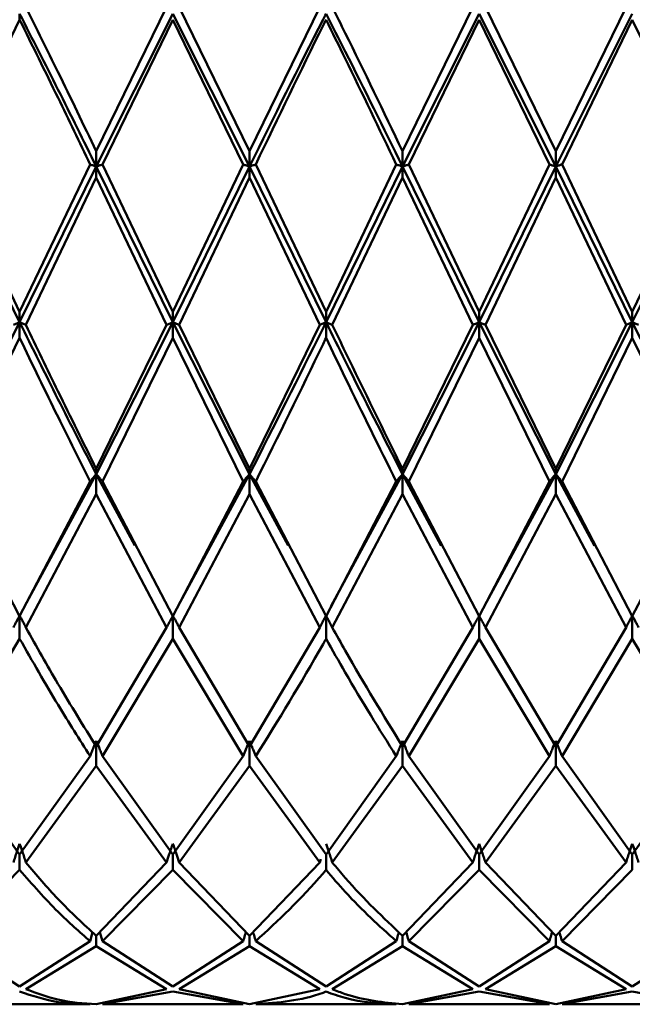
# Paper-space layout 'Лист1' of a CAD drawing. Units: millimetres. Extents: x -5611 to 3180, y -2363 to 3226.
# Drawn here: x -3166 to -3153, y 176 to 198 of the extents above; entities that cross this region are included whole.
import ezdxf

# ---------------------------------------------------------------- set-up
doc = ezdxf.new("R2010")
doc.units = ezdxf.units.MM

psp = doc.layouts.new('Лист1')

# ---------------------------------------------------------------- linework, layer by layer
at = {"color": 7, "linetype": 'Continuous', "lineweight": 50}
for p, q in [((-3164.358, 194.662), (-3162.828, 197.799)), ((-3161.024, 194.662), (-3162.554, 197.799)), ((-3161.024, 194.662), (-3159.496, 197.799)), ((-3157.692, 194.662), (-3156.163, 197.799)), ((-3154.359, 194.662), (-3155.889, 197.799)), ((-3154.359, 194.662), (-3152.828, 197.799)), ((-3167.556, 194.377), (-3166.026, 197.524)), ((-3166.026, 197.65), (-3166.026, 197.524)), ((-3162.691, 197.65), (-3164.358, 194.33)), ((-3164.222, 194.377), (-3162.691, 197.524)), ((-3161.024, 194.33), (-3162.691, 197.65)), ((-3162.691, 197.524), (-3161.162, 194.377)), ((-3156.026, 197.65), (-3157.692, 194.33)), ((-3157.555, 194.377), (-3156.026, 197.524)), ((-3154.359, 194.33), (-3156.026, 197.65)), ((-3156.026, 197.524), (-3154.496, 194.377)), ((-3152.692, 197.65), (-3154.359, 194.33)), ((-3154.222, 194.377), (-3152.692, 197.524)), ((-3152.692, 197.524), (-3151.161, 194.377)), ((-3164.358, 194.33), (-3164.358, 194.662)), ((-3161.024, 194.33), (-3161.024, 194.662)), ((-3157.692, 194.33), (-3157.692, 194.662)), ((-3154.359, 194.662), (-3154.359, 194.33)), ((-3166.026, 190.943), (-3167.693, 194.33)), ((-3166.026, 191.171), (-3167.556, 194.377)), ((-3166.026, 191.171), (-3164.495, 194.377)), ((-3164.358, 194.33), (-3166.026, 190.943)), ((-3164.358, 194.33), (-3164.358, 194.09)), ((-3162.691, 190.943), (-3164.358, 194.33)), ((-3162.691, 191.171), (-3164.222, 194.377)), ((-3162.691, 191.171), (-3161.162, 194.377)), ((-3161.024, 194.33), (-3162.691, 190.943)), ((-3161.024, 194.33), (-3161.024, 194.09)), ((-3159.358, 190.943), (-3161.024, 194.33)), ((-3159.358, 191.171), (-3160.887, 194.377)), ((-3159.358, 191.171), (-3157.829, 194.377)), ((-3157.692, 194.33), (-3159.358, 190.943)), ((-3157.692, 194.33), (-3157.692, 194.09)), ((-3156.026, 190.943), (-3157.692, 194.33)), ((-3156.026, 191.171), (-3157.555, 194.377)), ((-3156.026, 191.171), (-3154.496, 194.377)), ((-3154.359, 194.33), (-3156.026, 190.943)), ((-3154.359, 194.09), (-3154.359, 194.33)), ((-3152.692, 190.943), (-3154.359, 194.33)), ((-3152.692, 191.171), (-3154.222, 194.377)), ((-3152.692, 191.171), (-3151.161, 194.377)), ((-3151.024, 194.33), (-3152.692, 190.943)), ((-3165.889, 190.886), (-3164.358, 194.09)), ((-3164.358, 194.09), (-3162.828, 190.886)), ((-3162.554, 190.886), (-3161.024, 194.09)), ((-3161.024, 194.09), (-3159.496, 190.886)), ((-3159.221, 190.886), (-3157.692, 194.09)), ((-3157.692, 194.09), (-3156.163, 190.886)), ((-3155.889, 190.886), (-3154.359, 194.09)), ((-3154.359, 194.09), (-3152.828, 190.886)), ((-3166.026, 190.943), (-3166.026, 191.171)), ((-3162.691, 190.943), (-3162.691, 191.171)), ((-3159.358, 190.943), (-3159.358, 191.171)), ((-3156.026, 191.171), (-3156.026, 190.943)), ((-3152.692, 190.943), (-3152.692, 191.171)), ((-3166.026, 190.943), (-3167.693, 187.638)), ((-3166.026, 190.943), (-3166.026, 190.601)), ((-3162.691, 190.943), (-3164.358, 187.638)), ((-3164.358, 187.752), (-3162.828, 190.886)), ((-3161.024, 187.638), (-3162.691, 190.943)), ((-3162.691, 190.943), (-3162.691, 190.601)), ((-3161.024, 187.752), (-3162.554, 190.886)), ((-3161.024, 187.752), (-3159.496, 190.886)), ((-3159.358, 190.943), (-3159.358, 190.601)), ((-3156.026, 190.943), (-3157.692, 187.638)), ((-3157.692, 187.752), (-3156.163, 190.886)), ((-3154.359, 187.638), (-3156.026, 190.943)), ((-3156.026, 190.601), (-3156.026, 190.943)), ((-3154.359, 187.752), (-3155.889, 190.886)), ((-3152.692, 190.943), (-3154.359, 187.638)), ((-3154.359, 187.752), (-3152.828, 190.886)), ((-3151.024, 187.638), (-3152.692, 190.943)), ((-3152.692, 190.943), (-3152.692, 190.601)), ((-3167.556, 187.479), (-3166.026, 190.601)), ((-3164.222, 187.479), (-3162.691, 190.601)), ((-3162.691, 190.601), (-3161.162, 187.479)), ((-3157.555, 187.479), (-3156.026, 190.601)), ((-3156.026, 190.601), (-3154.496, 187.479)), ((-3154.222, 187.479), (-3152.692, 190.601)), ((-3152.692, 190.601), (-3151.161, 187.479)), ((-3164.358, 187.638), (-3165.918, 184.757)), ((-3164.358, 187.638), (-3164.358, 187.752)), ((-3163.517, 186.085), (-3164.358, 187.638)), ((-3164.358, 187.638), (-3164.358, 187.207)), ((-3161.024, 187.638), (-3162.583, 184.758)), ((-3161.024, 187.638), (-3161.024, 187.752)), ((-3160.184, 186.084), (-3161.024, 187.638)), ((-3161.024, 187.638), (-3161.024, 187.207)), ((-3157.692, 187.638), (-3159.251, 184.758)), ((-3157.692, 187.752), (-3157.692, 187.638)), ((-3156.849, 186.081), (-3157.692, 187.638)), ((-3157.692, 187.207), (-3157.692, 187.638)), ((-3154.359, 187.638), (-3155.918, 184.758)), ((-3154.359, 187.638), (-3154.359, 187.752)), ((-3153.517, 186.082), (-3154.359, 187.638)), ((-3154.359, 187.638), (-3154.359, 187.207)), ((-3166.026, 184.553), (-3167.556, 187.479)), ((-3166.026, 184.553), (-3164.495, 187.479)), ((-3162.691, 184.553), (-3164.222, 187.479)), ((-3162.691, 184.553), (-3161.162, 187.479)), ((-3159.358, 184.553), (-3160.887, 187.479)), ((-3159.358, 184.553), (-3157.829, 187.479)), ((-3156.026, 184.553), (-3157.555, 187.479)), ((-3156.026, 184.553), (-3154.496, 187.479)), ((-3152.692, 184.553), (-3154.222, 187.479)), ((-3152.692, 184.553), (-3151.161, 187.479)), ((-3165.889, 184.304), (-3164.358, 187.207)), ((-3164.358, 187.207), (-3162.828, 184.304)), ((-3162.554, 184.304), (-3161.024, 187.207)), ((-3161.024, 187.207), (-3159.496, 184.304)), ((-3159.221, 184.304), (-3157.692, 187.207)), ((-3157.692, 187.207), (-3156.163, 184.304)), ((-3155.889, 184.304), (-3154.359, 187.207)), ((-3154.359, 187.207), (-3152.828, 184.304)), ((-3166.026, 184.559), (-3166.026, 184.058)), ((-3162.691, 184.559), (-3162.691, 184.058)), ((-3159.358, 184.058), (-3159.358, 184.559)), ((-3156.026, 184.559), (-3156.026, 184.058)), ((-3152.692, 184.559), (-3152.692, 184.058)), ((-3164.358, 181.715), (-3162.828, 184.304)), ((-3161.024, 181.715), (-3162.554, 184.304)), ((-3161.024, 181.715), (-3159.496, 184.304)), ((-3157.692, 181.715), (-3156.163, 184.304)), ((-3154.359, 181.715), (-3155.889, 184.304)), ((-3154.359, 181.715), (-3152.828, 184.304)), ((-3167.556, 181.502), (-3166.026, 184.058)), ((-3164.222, 181.502), (-3162.691, 184.058)), ((-3162.691, 184.058), (-3161.162, 181.502)), ((-3157.555, 181.502), (-3156.026, 184.058)), ((-3156.026, 184.058), (-3154.496, 181.502)), ((-3154.222, 181.502), (-3152.692, 184.058)), ((-3152.692, 184.058), (-3151.161, 181.502)), ((-3164.358, 181.84), (-3164.358, 181.292)), ((-3161.024, 181.292), (-3161.024, 181.84)), ((-3157.692, 181.84), (-3157.692, 181.292)), ((-3154.359, 181.84), (-3154.359, 181.292)), ((-3166.026, 179.362), (-3167.556, 181.502)), ((-3166.026, 179.362), (-3164.495, 181.502)), ((-3162.691, 179.362), (-3164.222, 181.502)), ((-3162.691, 179.362), (-3161.162, 181.502)), ((-3159.358, 179.362), (-3160.887, 181.502)), ((-3159.358, 179.362), (-3157.829, 181.502)), ((-3156.026, 179.362), (-3157.555, 181.502)), ((-3156.026, 179.362), (-3154.496, 181.502)), ((-3152.692, 179.362), (-3154.222, 181.502)), ((-3152.692, 179.362), (-3151.161, 181.502)), ((-3165.889, 179.193), (-3164.358, 181.292)), ((-3164.358, 181.292), (-3162.828, 179.193)), ((-3162.554, 179.193), (-3161.024, 181.292)), ((-3161.024, 181.292), (-3159.496, 179.193)), ((-3159.221, 179.193), (-3157.692, 181.292)), ((-3157.692, 181.292), (-3156.163, 179.193)), ((-3155.889, 179.193), (-3154.359, 181.292)), ((-3154.359, 181.292), (-3152.828, 179.193)), ((-3166.026, 179.362), (-3166.026, 179.029)), ((-3162.691, 179.029), (-3162.691, 179.362)), ((-3159.496, 179.193), (-3159.471, 179.267)), ((-3159.358, 179.362), (-3159.358, 179.029)), ((-3156.026, 179.362), (-3156.026, 179.029)), ((-3152.692, 179.362), (-3152.692, 179.029)), ((-3164.358, 177.596), (-3162.828, 179.193)), ((-3161.024, 177.596), (-3162.554, 179.193)), ((-3161.024, 177.596), (-3159.496, 179.193)), ((-3157.692, 177.596), (-3156.163, 179.193)), ((-3154.359, 177.596), (-3155.889, 179.193)), ((-3154.359, 177.596), (-3152.828, 179.193)), ((-3167.556, 177.48), (-3166.026, 179.029)), ((-3164.222, 177.48), (-3162.691, 179.029)), ((-3162.691, 179.029), (-3161.162, 177.48)), ((-3157.555, 177.48), (-3156.026, 179.029)), ((-3156.026, 179.029), (-3154.496, 177.48)), ((-3154.222, 177.48), (-3152.692, 179.029)), ((-3164.438, 177.673), (-3164.495, 177.48)), ((-3164.358, 177.368), (-3164.358, 177.596)), ((-3164.279, 177.678), (-3164.222, 177.48)), ((-3161.024, 177.596), (-3161.024, 177.368)), ((-3157.692, 177.596), (-3157.692, 177.368)), ((-3154.359, 177.596), (-3154.359, 177.368)), ((-3166.026, 176.495), (-3167.556, 177.48)), ((-3166.026, 176.495), (-3164.495, 177.48)), ((-3165.889, 176.436), (-3164.358, 177.368)), ((-3164.358, 177.368), (-3162.828, 176.436)), ((-3162.691, 176.495), (-3164.222, 177.48)), ((-3162.691, 176.495), (-3161.162, 177.48)), ((-3162.554, 176.436), (-3161.024, 177.368)), ((-3161.024, 177.368), (-3159.496, 176.436)), ((-3159.358, 176.495), (-3160.887, 177.48)), ((-3159.358, 176.495), (-3157.829, 177.48)), ((-3159.221, 176.436), (-3157.692, 177.368)), ((-3157.692, 177.368), (-3156.163, 176.436)), ((-3156.026, 176.495), (-3157.555, 177.48)), ((-3156.026, 176.495), (-3154.496, 177.48)), ((-3155.889, 176.436), (-3154.359, 177.368)), ((-3154.359, 177.368), (-3152.828, 176.436)), ((-3152.692, 176.495), (-3154.222, 177.48)), ((-3152.692, 176.495), (-3151.161, 177.48)), ((-3164.358, 176.107), (-3162.828, 176.436)), ((-3164.222, 176.108), (-3162.691, 176.382)), ((-3162.691, 176.382), (-3161.162, 176.108)), ((-3161.024, 176.107), (-3162.554, 176.436)), ((-3161.024, 176.107), (-3159.496, 176.436)), ((-3157.692, 176.107), (-3156.163, 176.436)), ((-3157.555, 176.108), (-3156.026, 176.382)), ((-3156.026, 176.382), (-3154.496, 176.108)), ((-3154.359, 176.107), (-3155.889, 176.436)), ((-3154.359, 176.107), (-3152.828, 176.436)), ((-3154.222, 176.108), (-3152.692, 176.382)), ((-3152.692, 176.382), (-3151.161, 176.108)), ((-3167.556, 176.107), (-3164.495, 176.107)), ((-3164.222, 176.107), (-3161.162, 176.107)), ((-3160.887, 176.107), (-3157.829, 176.107)), ((-3157.555, 176.107), (-3154.496, 176.107)), ((-3154.222, 176.107), (-3151.161, 176.107))]:
    psp.add_line(p, q, dxfattribs=at)
for points, knots in [([(-3164.358, 194.662), (-3164.636, 195.24), (-3165.146, 196.302), (-3165.657, 197.331), (-3165.889, 197.799)], [0, 0, 0, 0, 0.5446865, 1, 1, 1, 1]), ([(-3157.692, 194.662), (-3158.108, 195.528), (-3158.617, 196.588), (-3159.128, 197.611), (-3159.221, 197.799)], [0, 0, 0, 0, 0.816633, 1, 1, 1, 1]), ([(-3166.026, 197.524), (-3165.748, 196.96), (-3165.237, 195.925), (-3164.727, 194.861), (-3164.495, 194.377)], [0, 0, 0, 0, 0.544687, 1, 1, 1, 1]), ([(-3159.358, 197.65), (-3159.38, 197.608), (-3159.936, 196.53), (-3160.491, 195.408), (-3161.024, 194.33)], [0, 0, 0, 0, 0.038532, 1, 1, 1, 1]), ([(-3160.887, 194.377), (-3160.399, 195.394), (-3159.89, 196.456), (-3159.38, 197.481), (-3159.358, 197.524)], [0, 0, 0, 0, 0.958028, 1, 1, 1, 1]), ([(-3157.692, 194.33), (-3158.108, 195.172), (-3158.663, 196.295), (-3159.219, 197.378), (-3159.358, 197.65)], [0, 0, 0, 0, 0.749496, 1, 1, 1, 1]), ([(-3159.358, 197.524), (-3159.219, 197.243), (-3158.708, 196.213), (-3158.2, 195.15), (-3157.829, 194.377)], [0, 0, 0, 0, 0.2728862, 1, 1, 1, 1]), ([(-3164.495, 194.377), (-3164.482, 194.372), (-3164.457, 194.363), (-3164.412, 194.348), (-3164.378, 194.337), (-3164.358, 194.33)], [0, 0, 0, 0, 0.280515, 0.561031, 1, 1, 1, 1]), ([(-3164.222, 194.377), (-3164.234, 194.372), (-3164.259, 194.363), (-3164.304, 194.348), (-3164.338, 194.337), (-3164.358, 194.33)], [0, 0, 0, 0, 0.28055, 0.5611, 1, 1, 1, 1]), ([(-3161.162, 194.377), (-3161.149, 194.372), (-3161.124, 194.363), (-3161.079, 194.348), (-3161.045, 194.337), (-3161.024, 194.33)], [0, 0, 0, 0, 0.280435, 0.560869, 1, 1, 1, 1]), ([(-3160.887, 194.377), (-3160.9, 194.372), (-3160.925, 194.363), (-3160.97, 194.348), (-3161.004, 194.337), (-3161.024, 194.33)], [0, 0, 0, 0, 0.280448, 0.560896, 1, 1, 1, 1]), ([(-3157.829, 194.377), (-3157.817, 194.372), (-3157.792, 194.363), (-3157.747, 194.348), (-3157.713, 194.337), (-3157.692, 194.33)], [0, 0, 0, 0, 0.280435, 0.56087, 1, 1, 1, 1]), ([(-3157.555, 194.377), (-3157.568, 194.372), (-3157.593, 194.363), (-3157.638, 194.348), (-3157.672, 194.337), (-3157.692, 194.33)], [0, 0, 0, 0, 0.280427, 0.560854, 1, 1, 1, 1]), ([(-3154.359, 194.33), (-3154.372, 194.334), (-3154.399, 194.343), (-3154.444, 194.358), (-3154.476, 194.37), (-3154.496, 194.377)], [0, 0, 0, 0, 0.280517, 0.561034, 1, 1, 1, 1]), ([(-3154.359, 194.33), (-3154.346, 194.334), (-3154.32, 194.343), (-3154.274, 194.358), (-3154.242, 194.37), (-3154.222, 194.377)], [0, 0, 0, 0, 0.280488, 0.560975, 1, 1, 1, 1]), ([(-3166.162, 190.886), (-3166.15, 190.891), (-3166.125, 190.902), (-3166.08, 190.921), (-3166.046, 190.935), (-3166.026, 190.943)], [0, 0, 0, 0, 0.28055, 0.5611, 1, 1, 1, 1]), ([(-3165.889, 190.886), (-3165.902, 190.891), (-3165.926, 190.902), (-3165.972, 190.921), (-3166.005, 190.935), (-3166.026, 190.943)], [0, 0, 0, 0, 0.280515, 0.561031, 1, 1, 1, 1]), ([(-3164.358, 187.752), (-3164.636, 188.312), (-3165.146, 189.342), (-3165.657, 190.403), (-3165.889, 190.886)], [0, 0, 0, 0, 0.544687, 1, 1, 1, 1]), ([(-3162.828, 190.886), (-3162.815, 190.891), (-3162.79, 190.902), (-3162.745, 190.921), (-3162.711, 190.935), (-3162.691, 190.943)], [0, 0, 0, 0, 0.280465, 0.56093, 1, 1, 1, 1]), ([(-3162.554, 190.886), (-3162.567, 190.891), (-3162.591, 190.902), (-3162.637, 190.921), (-3162.67, 190.935), (-3162.691, 190.943)], [0, 0, 0, 0, 0.280489, 0.560978, 1, 1, 1, 1]), ([(-3159.358, 190.943), (-3159.38, 190.9), (-3159.936, 189.779), (-3160.491, 188.687), (-3161.024, 187.638)], [0, 0, 0, 0, 0.038532, 1, 1, 1, 1]), ([(-3159.496, 190.886), (-3159.483, 190.891), (-3159.458, 190.902), (-3159.413, 190.921), (-3159.379, 190.935), (-3159.358, 190.943)], [0, 0, 0, 0, 0.280425, 0.560849, 1, 1, 1, 1]), ([(-3159.221, 190.886), (-3159.234, 190.891), (-3159.259, 190.902), (-3159.304, 190.921), (-3159.338, 190.935), (-3159.358, 190.943)], [0, 0, 0, 0, 0.280427, 0.560855, 1, 1, 1, 1]), ([(-3157.692, 187.638), (-3158.108, 188.453), (-3158.663, 189.541), (-3159.219, 190.662), (-3159.358, 190.943)], [0, 0, 0, 0, 0.749496, 1, 1, 1, 1]), ([(-3157.692, 187.752), (-3158.108, 188.596), (-3158.617, 189.63), (-3159.128, 190.691), (-3159.221, 190.886)], [0, 0, 0, 0, 0.8166335, 1, 1, 1, 1]), ([(-3156.026, 190.943), (-3156.039, 190.938), (-3156.065, 190.927), (-3156.111, 190.908), (-3156.143, 190.894), (-3156.163, 190.886)], [0, 0, 0, 0, 0.280466, 0.560932, 1, 1, 1, 1]), ([(-3156.026, 190.943), (-3156.013, 190.938), (-3155.987, 190.927), (-3155.941, 190.908), (-3155.909, 190.894), (-3155.889, 190.886)], [0, 0, 0, 0, 0.280447, 0.560894, 1, 1, 1, 1]), ([(-3152.828, 190.886), (-3152.816, 190.891), (-3152.791, 190.902), (-3152.746, 190.921), (-3152.712, 190.935), (-3152.692, 190.943)], [0, 0, 0, 0, 0.280548, 0.561096, 1, 1, 1, 1]), ([(-3152.555, 190.886), (-3152.568, 190.891), (-3152.593, 190.902), (-3152.638, 190.921), (-3152.671, 190.935), (-3152.692, 190.943)], [0, 0, 0, 0, 0.280548, 0.561096, 1, 1, 1, 1]), ([(-3166.026, 190.601), (-3165.748, 190.024), (-3165.237, 188.966), (-3164.727, 187.944), (-3164.495, 187.479)], [0, 0, 0, 0, 0.5446865, 1, 1, 1, 1]), ([(-3160.887, 187.479), (-3160.399, 188.466), (-3159.89, 189.497), (-3159.38, 190.556), (-3159.358, 190.601)], [0, 0, 0, 0, 0.9580283, 1, 1, 1, 1]), ([(-3159.358, 190.601), (-3159.219, 190.312), (-3158.708, 189.253), (-3158.2, 188.226), (-3157.829, 187.479)], [0, 0, 0, 0, 0.2728862, 1, 1, 1, 1]), ([(-3164.495, 187.479), (-3164.482, 187.493), (-3164.457, 187.523), (-3164.412, 187.577), (-3164.378, 187.615), (-3164.358, 187.638)], [0, 0, 0, 0, 0.280515, 0.561031, 1, 1, 1, 1]), ([(-3164.222, 187.479), (-3164.234, 187.493), (-3164.259, 187.523), (-3164.304, 187.577), (-3164.338, 187.615), (-3164.358, 187.638)], [0, 0, 0, 0, 0.28055, 0.5611, 1, 1, 1, 1]), ([(-3161.162, 187.479), (-3161.149, 187.493), (-3161.124, 187.523), (-3161.079, 187.577), (-3161.045, 187.615), (-3161.024, 187.638)], [0, 0, 0, 0, 0.280435, 0.560869, 1, 1, 1, 1]), ([(-3160.887, 187.479), (-3160.9, 187.493), (-3160.925, 187.523), (-3160.97, 187.577), (-3161.004, 187.615), (-3161.024, 187.638)], [0, 0, 0, 0, 0.280448, 0.560896, 1, 1, 1, 1]), ([(-3157.692, 187.638), (-3157.705, 187.623), (-3157.732, 187.593), (-3157.778, 187.54), (-3157.81, 187.502), (-3157.829, 187.479)], [0, 0, 0, 0, 0.280435, 0.560871, 1, 1, 1, 1]), ([(-3157.692, 187.638), (-3157.679, 187.623), (-3157.653, 187.593), (-3157.607, 187.54), (-3157.575, 187.502), (-3157.555, 187.479)], [0, 0, 0, 0, 0.280427, 0.560854, 1, 1, 1, 1]), ([(-3154.496, 187.479), (-3154.483, 187.493), (-3154.459, 187.523), (-3154.413, 187.577), (-3154.38, 187.615), (-3154.359, 187.638)], [0, 0, 0, 0, 0.280517, 0.561034, 1, 1, 1, 1]), ([(-3154.222, 187.479), (-3154.235, 187.493), (-3154.26, 187.523), (-3154.305, 187.577), (-3154.339, 187.615), (-3154.359, 187.638)], [0, 0, 0, 0, 0.280488, 0.560975, 1, 1, 1, 1]), ([(-3166.162, 184.304), (-3166.15, 184.328), (-3166.125, 184.376), (-3166.08, 184.461), (-3166.046, 184.522), (-3166.026, 184.559)], [0, 0, 0, 0, 0.28055, 0.5611, 1, 1, 1, 1]), ([(-3165.889, 184.304), (-3165.902, 184.328), (-3165.926, 184.376), (-3165.972, 184.461), (-3166.005, 184.522), (-3166.026, 184.559)], [0, 0, 0, 0, 0.280515, 0.561031, 1, 1, 1, 1]), ([(-3162.828, 184.304), (-3162.815, 184.328), (-3162.79, 184.376), (-3162.745, 184.461), (-3162.711, 184.522), (-3162.691, 184.559)], [0, 0, 0, 0, 0.280465, 0.56093, 1, 1, 1, 1]), ([(-3162.554, 184.304), (-3162.567, 184.328), (-3162.591, 184.376), (-3162.637, 184.461), (-3162.67, 184.522), (-3162.691, 184.559)], [0, 0, 0, 0, 0.280489, 0.560978, 1, 1, 1, 1]), ([(-3159.358, 184.559), (-3159.372, 184.535), (-3159.398, 184.488), (-3159.444, 184.403), (-3159.476, 184.342), (-3159.496, 184.304)], [0, 0, 0, 0, 0.280425, 0.56085, 1, 1, 1, 1]), ([(-3159.358, 184.559), (-3159.345, 184.535), (-3159.319, 184.488), (-3159.273, 184.403), (-3159.241, 184.342), (-3159.221, 184.304)], [0, 0, 0, 0, 0.280427, 0.560855, 1, 1, 1, 1]), ([(-3156.163, 184.304), (-3156.15, 184.328), (-3156.126, 184.376), (-3156.08, 184.461), (-3156.047, 184.522), (-3156.026, 184.559)], [0, 0, 0, 0, 0.280466, 0.560932, 1, 1, 1, 1]), ([(-3155.889, 184.304), (-3155.901, 184.328), (-3155.926, 184.376), (-3155.972, 184.461), (-3156.005, 184.522), (-3156.026, 184.559)], [0, 0, 0, 0, 0.280447, 0.560894, 1, 1, 1, 1]), ([(-3152.828, 184.304), (-3152.816, 184.328), (-3152.791, 184.376), (-3152.746, 184.461), (-3152.712, 184.522), (-3152.692, 184.559)], [0, 0, 0, 0, 0.280548, 0.561096, 1, 1, 1, 1]), ([(-3152.555, 184.304), (-3152.568, 184.328), (-3152.593, 184.376), (-3152.638, 184.461), (-3152.671, 184.522), (-3152.692, 184.559)], [0, 0, 0, 0, 0.280548, 0.561096, 1, 1, 1, 1]), ([(-3164.358, 181.715), (-3164.636, 182.161), (-3165.146, 182.98), (-3165.657, 183.89), (-3165.889, 184.304)], [0, 0, 0, 0, 0.544687, 1, 1, 1, 1]), ([(-3157.692, 181.715), (-3158.108, 182.392), (-3158.617, 183.221), (-3159.128, 184.136), (-3159.221, 184.304)], [0, 0, 0, 0, 0.816633, 1, 1, 1, 1]), ([(-3166.026, 184.058), (-3165.748, 183.569), (-3165.237, 182.672), (-3164.727, 181.868), (-3164.495, 181.502)], [0, 0, 0, 0, 0.544687, 1, 1, 1, 1]), ([(-3160.887, 181.502), (-3160.399, 182.289), (-3159.89, 183.111), (-3159.38, 184.02), (-3159.358, 184.058)], [0, 0, 0, 0, 0.958028, 1, 1, 1, 1]), ([(-3159.358, 184.058), (-3159.219, 183.812), (-3158.708, 182.908), (-3158.2, 182.094), (-3157.829, 181.502)], [0, 0, 0, 0, 0.272886, 1, 1, 1, 1]), ([(-3164.495, 181.502), (-3164.482, 181.533), (-3164.457, 181.597), (-3164.412, 181.71), (-3164.378, 181.791), (-3164.358, 181.84)], [0, 0, 0, 0, 0.280515, 0.561031, 1, 1, 1, 1]), ([(-3164.222, 181.502), (-3164.234, 181.533), (-3164.259, 181.597), (-3164.304, 181.71), (-3164.338, 181.791), (-3164.358, 181.84)], [0, 0, 0, 0, 0.28055, 0.5611, 1, 1, 1, 1]), ([(-3161.024, 181.84), (-3161.038, 181.809), (-3161.064, 181.745), (-3161.11, 181.633), (-3161.142, 181.551), (-3161.162, 181.502)], [0, 0, 0, 0, 0.280435, 0.560869, 1, 1, 1, 1]), ([(-3161.024, 181.84), (-3161.011, 181.809), (-3160.985, 181.745), (-3160.939, 181.633), (-3160.907, 181.551), (-3160.887, 181.502)], [0, 0, 0, 0, 0.280448, 0.560896, 1, 1, 1, 1]), ([(-3157.829, 181.502), (-3157.817, 181.533), (-3157.792, 181.597), (-3157.747, 181.71), (-3157.713, 181.791), (-3157.692, 181.84)], [0, 0, 0, 0, 0.280435, 0.56087, 1, 1, 1, 1]), ([(-3157.555, 181.502), (-3157.568, 181.533), (-3157.593, 181.597), (-3157.638, 181.71), (-3157.672, 181.791), (-3157.692, 181.84)], [0, 0, 0, 0, 0.280427, 0.560854, 1, 1, 1, 1]), ([(-3154.496, 181.502), (-3154.483, 181.533), (-3154.459, 181.597), (-3154.413, 181.71), (-3154.38, 181.791), (-3154.359, 181.84)], [0, 0, 0, 0, 0.280517, 0.561034, 1, 1, 1, 1]), ([(-3154.222, 181.502), (-3154.235, 181.533), (-3154.26, 181.597), (-3154.305, 181.71), (-3154.339, 181.791), (-3154.359, 181.84)], [0, 0, 0, 0, 0.280488, 0.560975, 1, 1, 1, 1]), ([(-3166.162, 179.193), (-3166.15, 179.231), (-3166.125, 179.308), (-3166.08, 179.444), (-3166.046, 179.541), (-3166.026, 179.601)], [0, 0, 0, 0, 0.28055, 0.5611, 1, 1, 1, 1]), ([(-3165.889, 179.193), (-3165.902, 179.231), (-3165.926, 179.308), (-3165.972, 179.444), (-3166.005, 179.541), (-3166.026, 179.601)], [0, 0, 0, 0, 0.280515, 0.561031, 1, 1, 1, 1]), ([(-3162.691, 179.601), (-3162.704, 179.563), (-3162.73, 179.487), (-3162.776, 179.351), (-3162.808, 179.253), (-3162.828, 179.193)], [0, 0, 0, 0, 0.280465, 0.56093, 1, 1, 1, 1]), ([(-3162.691, 179.601), (-3162.678, 179.563), (-3162.651, 179.487), (-3162.606, 179.351), (-3162.574, 179.253), (-3162.554, 179.193)], [0, 0, 0, 0, 0.280489, 0.560978, 1, 1, 1, 1]), ([(-3159.221, 179.193), (-3159.234, 179.231), (-3159.259, 179.308), (-3159.304, 179.444), (-3159.338, 179.541), (-3159.358, 179.601)], [0, 0, 0, 0, 0.280427, 0.560855, 1, 1, 1, 1]), ([(-3156.163, 179.193), (-3156.15, 179.231), (-3156.126, 179.308), (-3156.08, 179.444), (-3156.047, 179.541), (-3156.026, 179.601)], [0, 0, 0, 0, 0.280466, 0.560932, 1, 1, 1, 1]), ([(-3155.889, 179.193), (-3155.901, 179.231), (-3155.926, 179.308), (-3155.972, 179.444), (-3156.005, 179.541), (-3156.026, 179.601)], [0, 0, 0, 0, 0.280447, 0.560894, 1, 1, 1, 1]), ([(-3152.828, 179.193), (-3152.816, 179.231), (-3152.791, 179.308), (-3152.746, 179.444), (-3152.712, 179.541), (-3152.692, 179.601)], [0, 0, 0, 0, 0.280548, 0.561096, 1, 1, 1, 1]), ([(-3152.555, 179.193), (-3152.568, 179.231), (-3152.593, 179.308), (-3152.638, 179.444), (-3152.671, 179.541), (-3152.692, 179.601)], [0, 0, 0, 0, 0.280548, 0.561096, 1, 1, 1, 1]), ([(-3164.358, 177.596), (-3164.636, 177.851), (-3165.146, 178.318), (-3165.657, 178.92), (-3165.889, 179.193)], [0, 0, 0, 0, 0.544687, 1, 1, 1, 1]), ([(-3157.692, 177.596), (-3158.108, 177.989), (-3158.617, 178.469), (-3159.128, 179.081), (-3159.221, 179.193)], [0, 0, 0, 0, 0.816633, 1, 1, 1, 1]), ([(-3166.026, 179.029), (-3165.748, 178.712), (-3165.237, 178.13), (-3164.727, 177.683), (-3164.495, 177.48)], [0, 0, 0, 0, 0.544687, 1, 1, 1, 1]), ([(-3160.887, 177.48), (-3160.399, 177.931), (-3159.89, 178.402), (-3159.38, 179.004), (-3159.358, 179.029)], [0, 0, 0, 0, 0.958028, 1, 1, 1, 1]), ([(-3159.358, 179.029), (-3159.219, 178.867), (-3158.708, 178.274), (-3158.2, 177.814), (-3157.829, 177.48)], [0, 0, 0, 0, 0.272886, 1, 1, 1, 1]), ([(-3161.162, 177.48), (-3161.149, 177.523), (-3161.13, 177.589), (-3161.11, 177.655), (-3161.103, 177.678)], [0, 0, 0, 0, 0.648628, 1, 1, 1, 1]), ([(-3160.887, 177.48), (-3160.9, 177.523), (-3160.919, 177.589), (-3160.939, 177.655), (-3160.946, 177.678)], [0, 0, 0, 0, 0.648656, 1, 1, 1, 1]), ([(-3157.829, 177.48), (-3157.817, 177.523), (-3157.798, 177.588), (-3157.778, 177.654), (-3157.772, 177.676)], [0, 0, 0, 0, 0.654725, 1, 1, 1, 1]), ([(-3157.555, 177.48), (-3157.568, 177.523), (-3157.587, 177.589), (-3157.606, 177.655), (-3157.613, 177.678)], [0, 0, 0, 0, 0.648476, 1, 1, 1, 1]), ([(-3154.496, 177.48), (-3154.483, 177.523), (-3154.464, 177.589), (-3154.445, 177.655), (-3154.438, 177.678)], [0, 0, 0, 0, 0.649615, 1, 1, 1, 1]), ([(-3154.222, 177.48), (-3154.235, 177.523), (-3154.254, 177.589), (-3154.274, 177.655), (-3154.281, 177.678)], [0, 0, 0, 0, 0.6495146, 1, 1, 1, 1]), ([(-3166.026, 176.382), (-3165.748, 176.291), (-3165.237, 176.125), (-3164.727, 176.113), (-3164.495, 176.108)], [0, 0, 0, 0, 0.5446865, 1, 1, 1, 1]), ([(-3164.358, 176.107), (-3164.636, 176.126), (-3165.146, 176.162), (-3165.657, 176.35), (-3165.889, 176.436)], [0, 0, 0, 0, 0.5446865, 1, 1, 1, 1]), ([(-3160.887, 176.108), (-3160.399, 176.144), (-3159.89, 176.183), (-3159.38, 176.374), (-3159.358, 176.382)], [0, 0, 0, 0, 0.958028, 1, 1, 1, 1]), ([(-3159.358, 176.382), (-3159.219, 176.333), (-3158.708, 176.153), (-3158.2, 176.127), (-3157.829, 176.108)], [0, 0, 0, 0, 0.272886, 1, 1, 1, 1]), ([(-3157.692, 176.107), (-3158.108, 176.148), (-3158.617, 176.197), (-3159.128, 176.399), (-3159.221, 176.436)], [0, 0, 0, 0, 0.8166335, 1, 1, 1, 1])]:
    psp.add_open_spline(points, degree=3, knots=knots, dxfattribs=at)
for points in [[(-3164.358, 194.33), (-3164.636, 194.892), (-3165.192, 196.016), (-3165.748, 197.105), (-3166.026, 197.65)], [(-3164.358, 187.638), (-3164.636, 188.179), (-3165.192, 189.262), (-3165.748, 190.383), (-3166.026, 190.943)]]:
    psp.add_open_spline(points, degree=3, dxfattribs=at)

doc.saveas('drawing.dxf')
